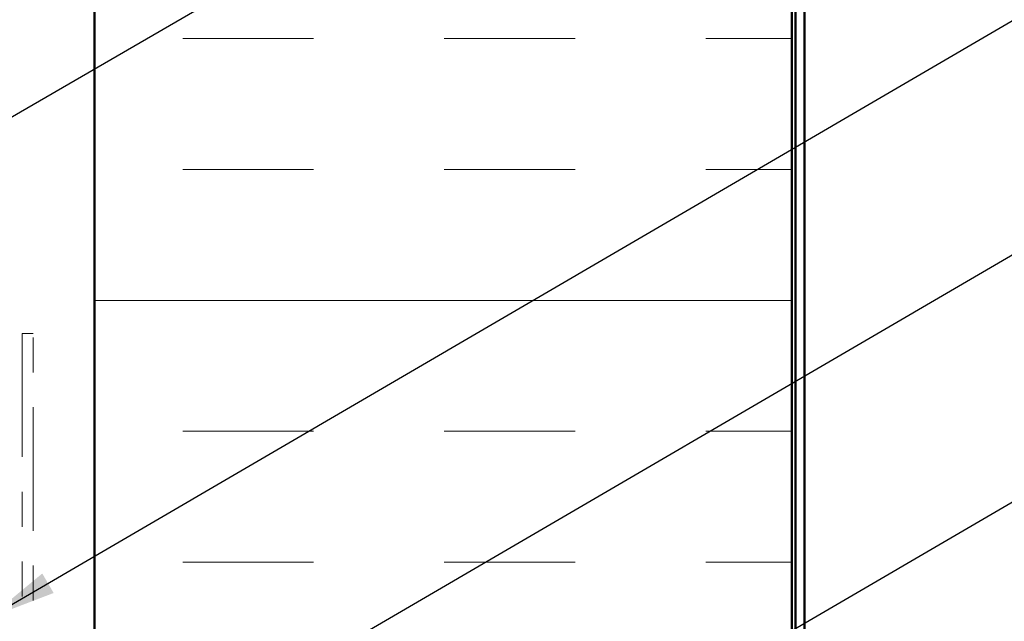
# Model space of a CAD drawing. Units: inches. Extents: x 0.6 to 33.5, y 0.6 to 21.4.
# Drawn here: x 8.5 to 11.4, y 12.6 to 14.3 of the extents above; entities that cross this region are included whole.
import ezdxf

# ---------------------------------------------------------------- set-up
doc = ezdxf.new("R2010")
doc.units = ezdxf.units.IN
doc.header["$LTSCALE"] = 2
doc.header["$MEASUREMENT"] = 0
doc.linetypes.add('DOUBLE_DASH_CHAIN', pattern=[1.2403, 0.6614, -0.0827, 0.1654, -0.0827, 0.1654, -0.0827])
for name, color, linetype, lineweight in [('Hatch (ANSI)', 7, 'Continuous', 18), ('Symbol (ANSI)', 7, 'Continuous', 25), ('Visible (ANSI)', 7, 'Continuous', 50)]:
    doc.layers.add(name, color=color, linetype=linetype, lineweight=lineweight)
doc.styles.add('Note Text (ANSI)', font='tahoma.ttf')
doc.dimstyles.new('Default (ANSI)$7', dxfattribs={"dimscale": 2, "dimtxt": 0.12, "dimasz": 0.098425, "dimexe": 0.125, "dimexo": 0.0625, "dimgap": 0.031496, "dimtad": 0, "dimtih": 1, "dimtoh": 1, "dimrnd": 1e-08, "dimzin": 4, "dimdsep": 46, "dimtxsty": 'Note Text (ANSI)', "dimcen": 0.09, "dimdle": 0.393701, "dimclrd": 256, "dimclre": 256, "dimclrt": 256, "dimadec": 0, "dimazin": 1, "dimtfac": 1, "dimtofl": 0, "dimtmove": 0, "dimatfit": 3, "dimfxl": 1, "dimtolj": 1, "dimtzin": 4, "dimlwd": -1, "dimlwe": -1, "dimarcsym": 0})

msp = doc.modelspace()

# ---------------------------------------------------------------- hatches: boundary and pattern name
at = {"layer": 'Hatch (ANSI)', "true_color": 0x0080ff}
h = msp.add_hatch(dxfattribs=at)
h.set_pattern_fill('INSUL', color=150, scale=3, style=0)
h.paths.add_polyline_path([(10.74749, 18.64316), (10.74749, 6.35907), (8.74749, 6.35907), (8.74749, 18.64316)])

# ---------------------------------------------------------------- linework, layer by layer
at = {"layer": 'Visible (ANSI)', "color": 150, "true_color": 0x0080ff}
for p, q in [((8.74749, 18.64316), (8.74749, 6.35907)), ((10.74749, 6.35907), (10.74749, 18.64316))]:
    msp.add_line(p, q, dxfattribs=at)
at = {"layer": 'Visible (ANSI)', "color": 96, "true_color": 0x008000}
for p, q in [((10.75749, 18.64316), (10.75749, 6.35907)), ((10.78349, 6.35907), (10.78349, 18.64316))]:
    msp.add_line(p, q, dxfattribs=at)
at = {"layer": 'Visible (ANSI)', "color": 30, "linetype": 'DOUBLE_DASH_CHAIN', "lineweight": 18, "ltscale": 0.267416, "true_color": 0xff8000}
for p, q in [((8.54049, 13.40602), (8.54049, 9.4259)), ((8.57249, 9.4259), (8.57249, 13.40602))]:
    msp.add_line(p, q, dxfattribs=at)
at = {"layer": 'Visible (ANSI)', "color": 30, "linetype": 'DOUBLE_DASH_CHAIN', "lineweight": 18, "ltscale": 0.004979, "true_color": 0xff8000}
msp.add_line((8.57249, 13.40602), (8.54049, 13.40602), dxfattribs=at)

# ---------------------------------------------------------------- leaders
at = {"layer": 'Symbol (ANSI)', "annotation_type": 0, "has_hookline": 1, "hookline_direction": 0}
for points, text_width in [([(1.50949, 9.96525), (14.80148, 17.67575), (14.99833, 17.67575)], 1.98995), ([(8.44449, 12.59131), (14.79944, 16.29672), (14.99629, 16.29672)], 3.30971), ([(7.66449, 11.46742), (14.79923, 15.62303), (14.99608, 15.62303)], 2.22995), ([(8.48649, 11.23691), (14.81434, 14.92667), (15.01119, 14.92667)], 4.45958), ([(10.74749, 11.69362), (14.80712, 14.07382), (15.00397, 14.07382)], 3.81889), ([(7.91267, 8.85611), (14.81639, 12.87834), (15.01324, 12.87834)], 4.22893)]:
    msp.add_leader(points, dimstyle='Default (ANSI)$7', override={"dimtad": 0}, dxfattribs=dict(at, text_width=text_width))

doc.saveas('drawing.dxf')
